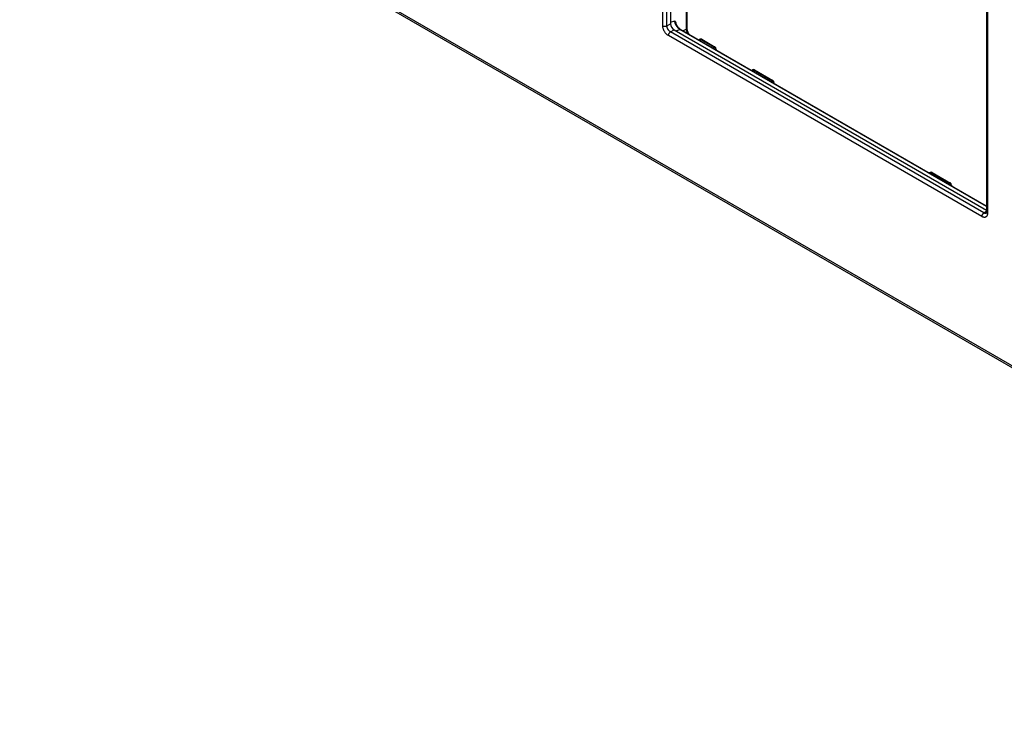
# Model space of a CAD drawing. Units: millimetres. Extents: x 94 to 263, y 106 to 274.
# Drawn here: x 95 to 194, y 107 to 177 of the extents above; entities that cross this region are included whole.
import ezdxf

# ---------------------------------------------------------------- set-up
doc = ezdxf.new("R2010")
doc.units = ezdxf.units.MM
doc.header["$LTSCALE"] = 23.1
doc.layers.add('ASSI', color=7, linetype='CONTINUOUS')
doc.layers.add('RACCORDO', color=7, linetype='CONTINUOUS')

msp = doc.modelspace()

# ---------------------------------------------------------------- linework, layer by layer
at = {"layer": 'ASSI', "color": 250, "linetype": 'CONTINUOUS'}
for p, q in [((159.51, 176.732), (159.51, 219.652)), ((159.931, 176.73), (159.931, 219.65)), ((192.085, 200.844), (192.085, 157.924)), ((94.996, 200.114), (256.599, 106.806)), ((161.892, 176.407), (161.892, 182.136)), ((159.931, 176.73), (160.294, 176.939)), ((160.294, 177.082), (160.711, 177.231)), ((160.284, 176.117), (160.648, 176.327)), ((191.728, 157.962), (160.284, 176.117)), ((160.82, 176.227), (161.23, 176.374)), ((191.997, 158.609), (161.23, 176.374)), ((161.892, 176.407), (161.566, 176.218)), ((191.519, 157.597), (160.076, 175.752)), ((163.173, 175.29), (163.316, 175.37)), ((163.316, 175.37), (164.659, 174.594)), ((164.659, 174.594), (164.516, 174.515)), ((168.476, 172.228), (168.619, 172.308)), ((168.619, 172.308), (170.457, 171.246)), ((170.315, 171.167), (170.457, 171.246)), ((186.438, 162.019), (186.295, 161.94)), ((186.438, 162.019), (188.277, 160.958)), ((188.277, 160.958), (188.134, 160.878)), ((191.728, 157.962), (191.997, 158.129)), ((191.998, 158.03), (191.997, 158.046)), ((191.98, 157.939), (191.976, 157.937))]:
    msp.add_line(p, q, dxfattribs=at)
at = {"layer": 'ASSI', "color": 7, "linetype": 'CONTINUOUS'}
for p, q in [((160.294, 219.751), (160.294, 176.939)), ((191.997, 200.966), (191.997, 158.046)), ((161.948, 176.487), (161.948, 182.109)), ((160.648, 176.327), (191.997, 158.227)), ((163.115, 175.324), (163.216, 175.38)), ((163.413, 175.378), (164.757, 174.603)), ((164.853, 174.389), (164.84, 174.328)), ((168.418, 172.262), (168.519, 172.318)), ((168.717, 172.316), (170.555, 171.255)), ((170.651, 171.042), (170.638, 170.98)), ((186.338, 162.029), (186.238, 161.973)), ((186.536, 162.028), (188.374, 160.966)), ((188.47, 160.753), (188.457, 160.692)), ((191.98, 157.939), (191.98, 157.939))]:
    msp.add_line(p, q, dxfattribs=at)
for points in [[(95.093, 199.889), (256.702, 106.578)], [(160.711, 177.231), (160.727, 177.205), (160.742, 177.179), (160.757, 177.153), (160.77, 177.128), (160.783, 177.102), (160.795, 177.077), (160.806, 177.052), (160.815, 177.027), (160.833, 176.976)], [(191.997, 158.648), (161.297, 176.374), (161.269, 176.391), (161.24, 176.411), (161.211, 176.433), (161.181, 176.458), (161.152, 176.484), (161.122, 176.513), (161.093, 176.544), (161.064, 176.577), (161.036, 176.612), (161.008, 176.648), (160.982, 176.686), (160.956, 176.725), (160.932, 176.765), (160.909, 176.806), (160.888, 176.848), (160.868, 176.89), (160.849, 176.933), (160.833, 176.976)], [(162.161, 175.875), (162.16, 175.877), (162.134, 175.916), (162.11, 175.957), (162.087, 175.998), (162.065, 176.04), (162.045, 176.082), (162.027, 176.124), (162.011, 176.167), (161.996, 176.209), (161.984, 176.251), (161.973, 176.292), (161.964, 176.332), (161.957, 176.371), (161.953, 176.408), (161.95, 176.444), (161.948, 176.478), (161.948, 176.487)], [(191.997, 158.046), (191.997, 158.031), (191.996, 158.014), (191.994, 157.998), (191.992, 157.984), (191.989, 157.971), (191.986, 157.96), (191.983, 157.951), (191.98, 157.944), (191.978, 157.939), (191.976, 157.936)]]:
    msp.add_lwpolyline(points, dxfattribs=at)
at = {"layer": 'ASSI', "color": 250, "linetype": 'CONTINUOUS'}
for points in [[(160.776, 176.943), (160.762, 176.98), (160.75, 177.018), (160.74, 177.055), (160.731, 177.091), (160.723, 177.127), (160.718, 177.163), (160.713, 177.197), (160.711, 177.231)], [(161.23, 176.374), (161.202, 176.391), (161.174, 176.41), (161.146, 176.431), (161.118, 176.454), (161.09, 176.478), (161.063, 176.504), (161.035, 176.531), (161.009, 176.56), (160.983, 176.591), (160.957, 176.622), (160.933, 176.655), (160.91, 176.688), (160.887, 176.723), (160.866, 176.758), (160.845, 176.794), (160.826, 176.83), (160.808, 176.868), (160.791, 176.905), (160.776, 176.943)], [(159.51, 176.732), (159.529, 176.722), (159.55, 176.712), (159.571, 176.704), (159.594, 176.697), (159.618, 176.692), (159.643, 176.687), (159.668, 176.684), (159.694, 176.682), (159.72, 176.681), (159.745, 176.681), (159.771, 176.683), (159.797, 176.686), (159.821, 176.691), (159.845, 176.696), (159.868, 176.703), (159.89, 176.711), (159.911, 176.72), (159.931, 176.73)], [(160.076, 175.752), (160.039, 175.775), (160.002, 175.8), (159.966, 175.828), (159.93, 175.858), (159.894, 175.891), (159.86, 175.926), (159.826, 175.963), (159.793, 176.002), (159.762, 176.043), (159.732, 176.084), (159.704, 176.128), (159.677, 176.172), (159.652, 176.217), (159.628, 176.264), (159.607, 176.311), (159.587, 176.358), (159.569, 176.407), (159.554, 176.455), (159.54, 176.503), (159.529, 176.551), (159.521, 176.598), (159.515, 176.644), (159.511, 176.688), (159.51, 176.732)], [(160.284, 176.117), (160.261, 176.131), (160.238, 176.147), (160.215, 176.164), (160.192, 176.183), (160.17, 176.204), (160.148, 176.225), (160.127, 176.249), (160.106, 176.273), (160.087, 176.298), (160.068, 176.324), (160.05, 176.351), (160.033, 176.379), (160.018, 176.407), (160.003, 176.436), (159.99, 176.466), (159.977, 176.496), (159.966, 176.526), (159.957, 176.556), (159.949, 176.586), (159.942, 176.616), (159.937, 176.646), (159.933, 176.675), (159.931, 176.703), (159.931, 176.73)], [(160.076, 175.752), (160.076, 175.774), (160.079, 175.796), (160.083, 175.819), (160.088, 175.842), (160.095, 175.866), (160.104, 175.889), (160.113, 175.913), (160.124, 175.936), (160.137, 175.959), (160.15, 175.981), (160.164, 176.002), (160.18, 176.023), (160.196, 176.042), (160.213, 176.06), (160.23, 176.077), (160.248, 176.092), (160.266, 176.105), (160.284, 176.117)], [(161.23, 176.374), (161.242, 176.378), (161.254, 176.38), (161.266, 176.38), (161.277, 176.38), (161.288, 176.377), (161.298, 176.373), (161.301, 176.371)], [(161.892, 176.407), (161.906, 176.416), (161.918, 176.425), (161.928, 176.436), (161.936, 176.447), (161.942, 176.458), (161.946, 176.47), (161.948, 176.482), (161.948, 176.487)], [(162.017, 175.958), (162.013, 175.965), (161.995, 176.001), (161.979, 176.037), (161.963, 176.073), (161.949, 176.11), (161.937, 176.147), (161.925, 176.184), (161.916, 176.222), (161.907, 176.26), (161.901, 176.298), (161.896, 176.335), (161.893, 176.371), (161.892, 176.407)], [(163.216, 175.38), (163.224, 175.384), (163.234, 175.387), (163.245, 175.389), (163.256, 175.389), (163.267, 175.388), (163.279, 175.385), (163.291, 175.382), (163.303, 175.376), (163.316, 175.37)], [(163.413, 175.378), (163.405, 175.382), (163.395, 175.386), (163.385, 175.387), (163.374, 175.388), (163.363, 175.387), (163.352, 175.385), (163.34, 175.381), (163.328, 175.376), (163.316, 175.37)], [(164.757, 174.603), (164.748, 174.607), (164.739, 174.61), (164.729, 174.612), (164.718, 174.612), (164.707, 174.611), (164.695, 174.609), (164.683, 174.605), (164.671, 174.6), (164.659, 174.594)], [(164.659, 174.594), (164.671, 174.587), (164.684, 174.578), (164.696, 174.567), (164.707, 174.556), (164.719, 174.544), (164.73, 174.531), (164.74, 174.518), (164.749, 174.503), (164.758, 174.488), (164.767, 174.473), (164.774, 174.457), (164.78, 174.441), (164.786, 174.425), (164.79, 174.409), (164.794, 174.393), (164.796, 174.378), (164.798, 174.363), (164.798, 174.352)], [(164.853, 174.389), (164.851, 174.383), (164.847, 174.376), (164.842, 174.37), (164.835, 174.365), (164.828, 174.359), (164.819, 174.355), (164.809, 174.351), (164.803, 174.349)], [(168.519, 172.318), (168.527, 172.322), (168.537, 172.325), (168.548, 172.327), (168.559, 172.327), (168.57, 172.326), (168.582, 172.323), (168.594, 172.32), (168.607, 172.314), (168.619, 172.308)], [(168.717, 172.316), (168.708, 172.32), (168.699, 172.324), (168.689, 172.325), (168.678, 172.326), (168.666, 172.325), (168.655, 172.323), (168.643, 172.319), (168.631, 172.314), (168.619, 172.308)], [(170.555, 171.255), (170.547, 171.259), (170.537, 171.262), (170.527, 171.264), (170.516, 171.264), (170.505, 171.263), (170.493, 171.261), (170.481, 171.257), (170.469, 171.252), (170.457, 171.246)], [(170.457, 171.246), (170.47, 171.239), (170.482, 171.23), (170.494, 171.22), (170.506, 171.209), (170.517, 171.196), (170.528, 171.184), (170.538, 171.17), (170.548, 171.155), (170.557, 171.14), (170.565, 171.125), (170.572, 171.109), (170.579, 171.093), (170.584, 171.077), (170.589, 171.061), (170.592, 171.045), (170.595, 171.03), (170.596, 171.015), (170.596, 171.004)], [(170.651, 171.042), (170.649, 171.035), (170.645, 171.029), (170.64, 171.022), (170.634, 171.017), (170.626, 171.012), (170.617, 171.007), (170.607, 171.003), (170.601, 171.001)], [(186.338, 162.029), (186.347, 162.033), (186.356, 162.036), (186.367, 162.038), (186.378, 162.038), (186.39, 162.037), (186.401, 162.035), (186.413, 162.031), (186.426, 162.026), (186.438, 162.019)], [(186.536, 162.028), (186.527, 162.032), (186.518, 162.035), (186.508, 162.037), (186.497, 162.037), (186.486, 162.036), (186.474, 162.034), (186.462, 162.03), (186.45, 162.026), (186.438, 162.019)], [(188.374, 160.966), (188.366, 160.97), (188.356, 160.974), (188.346, 160.975), (188.335, 160.976), (188.324, 160.975), (188.312, 160.972), (188.301, 160.969), (188.289, 160.964), (188.277, 160.958)], [(188.277, 160.958), (188.289, 160.95), (188.301, 160.941), (188.313, 160.931), (188.325, 160.92), (188.336, 160.908), (188.347, 160.895), (188.357, 160.881), (188.367, 160.867), (188.376, 160.852), (188.384, 160.836), (188.391, 160.821), (188.398, 160.805), (188.403, 160.789), (188.408, 160.773), (188.411, 160.757), (188.414, 160.741), (188.415, 160.726), (188.415, 160.716)], [(188.47, 160.753), (188.468, 160.747), (188.464, 160.74), (188.459, 160.734), (188.453, 160.728), (188.445, 160.723), (188.436, 160.719), (188.426, 160.715), (188.42, 160.713)], [(191.519, 157.597), (191.52, 157.619), (191.522, 157.641), (191.526, 157.664), (191.532, 157.687), (191.539, 157.711), (191.547, 157.734), (191.557, 157.758), (191.568, 157.781), (191.58, 157.804), (191.593, 157.826), (191.608, 157.847), (191.623, 157.868), (191.639, 157.887), (191.656, 157.905), (191.673, 157.922), (191.691, 157.937), (191.709, 157.95), (191.728, 157.962)], [(192.085, 157.924), (192.084, 157.882), (192.08, 157.841), (192.074, 157.803), (192.066, 157.766), (192.055, 157.731), (192.042, 157.699), (192.027, 157.669), (192.009, 157.641), (191.99, 157.616), (191.969, 157.594), (191.945, 157.575), (191.92, 157.558), (191.894, 157.544), (191.865, 157.534), (191.836, 157.526), (191.804, 157.521), (191.771, 157.52), (191.737, 157.522), (191.702, 157.527), (191.666, 157.535), (191.629, 157.546), (191.593, 157.56), (191.556, 157.577), (191.519, 157.597)], [(191.943, 157.922), (191.924, 157.917), (191.904, 157.914), (191.884, 157.913), (191.863, 157.914), (191.841, 157.918), (191.818, 157.923), (191.796, 157.93), (191.773, 157.939), (191.75, 157.95), (191.728, 157.962)], [(191.976, 157.937), (191.96, 157.928), (191.943, 157.922)], [(192.085, 157.924), (192.067, 157.935), (192.051, 157.946), (192.038, 157.959), (192.026, 157.972), (192.016, 157.986), (192.008, 158), (192.002, 158.015), (191.998, 158.03)]]:
    msp.add_lwpolyline(points, dxfattribs=at)
at = {"layer": 'ASSI', "color": 7, "linetype": 'CONTINUOUS'}
for centre, start, end in [((163.313, 175.205), 59.99607, 119.12798), ((164.657, 174.43), 348.43601, 59.99856), ((168.616, 172.143), 59.99607, 119.12798), ((170.455, 171.082), 348.43601, 59.99856), ((186.436, 161.855), 59.99607, 119.12798), ((188.274, 160.793), 348.43601, 59.99856)]:
    msp.add_arc(centre, 0.2, start, end, dxfattribs=at)
msp.add_ellipse((160.648, 176.735), major_axis=(-0.25, 0.433), ratio=0.577508, start_param=0.785502, end_param=2.355994, dxfattribs=at)
at = {"layer": 'RACCORDO', "color": 250, "linetype": 'CONTINUOUS'}
for p, q in [((159.51, 176.732), (159.51, 219.652)), ((159.931, 176.73), (159.931, 219.65)), ((192.085, 200.844), (192.085, 157.924)), ((94.996, 200.114), (256.599, 106.806)), ((161.892, 176.407), (161.892, 182.136)), ((159.931, 176.73), (160.294, 176.939)), ((160.294, 177.082), (160.711, 177.231)), ((160.284, 176.117), (160.648, 176.327)), ((191.728, 157.962), (160.284, 176.117)), ((160.82, 176.227), (161.23, 176.374)), ((191.997, 158.609), (161.23, 176.374)), ((161.892, 176.407), (161.566, 176.218)), ((191.519, 157.597), (160.076, 175.752)), ((163.173, 175.29), (163.316, 175.37)), ((163.316, 175.37), (164.659, 174.594)), ((164.659, 174.594), (164.516, 174.515)), ((168.476, 172.228), (168.619, 172.308)), ((168.619, 172.308), (170.457, 171.246)), ((170.315, 171.167), (170.457, 171.246)), ((186.438, 162.019), (186.295, 161.94)), ((186.438, 162.019), (188.277, 160.958)), ((188.277, 160.958), (188.134, 160.878)), ((191.728, 157.962), (191.997, 158.129)), ((191.998, 158.03), (191.997, 158.046)), ((191.98, 157.939), (191.976, 157.937))]:
    msp.add_line(p, q, dxfattribs=at)
at = {"layer": 'RACCORDO', "color": 7, "linetype": 'CONTINUOUS'}
for p, q in [((160.294, 219.751), (160.294, 176.939)), ((191.997, 200.966), (191.997, 158.046)), ((161.948, 176.487), (161.948, 182.109)), ((160.648, 176.327), (191.997, 158.227)), ((163.115, 175.324), (163.216, 175.38)), ((163.413, 175.378), (164.757, 174.603)), ((164.853, 174.389), (164.84, 174.328)), ((168.418, 172.262), (168.519, 172.318)), ((168.717, 172.316), (170.555, 171.255)), ((170.651, 171.042), (170.638, 170.98)), ((186.338, 162.029), (186.238, 161.973)), ((186.536, 162.028), (188.374, 160.966)), ((188.47, 160.753), (188.457, 160.692)), ((191.98, 157.939), (191.98, 157.939))]:
    msp.add_line(p, q, dxfattribs=at)
for points in [[(95.093, 199.889), (256.702, 106.578)], [(160.711, 177.231), (160.727, 177.205), (160.742, 177.179), (160.757, 177.153), (160.77, 177.128), (160.783, 177.102), (160.795, 177.077), (160.806, 177.052), (160.815, 177.027), (160.833, 176.976)], [(191.997, 158.648), (161.297, 176.374), (161.269, 176.391), (161.24, 176.411), (161.211, 176.433), (161.181, 176.458), (161.152, 176.484), (161.122, 176.513), (161.093, 176.544), (161.064, 176.577), (161.036, 176.612), (161.008, 176.648), (160.982, 176.686), (160.956, 176.725), (160.932, 176.765), (160.909, 176.806), (160.888, 176.848), (160.868, 176.89), (160.849, 176.933), (160.833, 176.976)], [(162.161, 175.875), (162.16, 175.877), (162.134, 175.916), (162.11, 175.957), (162.087, 175.998), (162.065, 176.04), (162.045, 176.082), (162.027, 176.124), (162.011, 176.167), (161.996, 176.209), (161.984, 176.251), (161.973, 176.292), (161.964, 176.332), (161.957, 176.371), (161.953, 176.408), (161.95, 176.444), (161.948, 176.478), (161.948, 176.487)], [(191.997, 158.046), (191.997, 158.031), (191.996, 158.014), (191.994, 157.998), (191.992, 157.984), (191.989, 157.971), (191.986, 157.96), (191.983, 157.951), (191.98, 157.944), (191.978, 157.939), (191.976, 157.936)]]:
    msp.add_lwpolyline(points, dxfattribs=at)
at = {"layer": 'RACCORDO', "color": 250, "linetype": 'CONTINUOUS'}
for points in [[(160.776, 176.943), (160.762, 176.98), (160.75, 177.018), (160.74, 177.055), (160.731, 177.091), (160.723, 177.127), (160.718, 177.163), (160.713, 177.197), (160.711, 177.231)], [(161.23, 176.374), (161.202, 176.391), (161.174, 176.41), (161.146, 176.431), (161.118, 176.454), (161.09, 176.478), (161.063, 176.504), (161.035, 176.531), (161.009, 176.56), (160.983, 176.591), (160.957, 176.622), (160.933, 176.655), (160.91, 176.688), (160.887, 176.723), (160.866, 176.758), (160.845, 176.794), (160.826, 176.83), (160.808, 176.868), (160.791, 176.905), (160.776, 176.943)], [(159.51, 176.732), (159.529, 176.722), (159.55, 176.712), (159.571, 176.704), (159.594, 176.697), (159.618, 176.692), (159.643, 176.687), (159.668, 176.684), (159.694, 176.682), (159.72, 176.681), (159.745, 176.681), (159.771, 176.683), (159.797, 176.686), (159.821, 176.691), (159.845, 176.696), (159.868, 176.703), (159.89, 176.711), (159.911, 176.72), (159.931, 176.73)], [(160.076, 175.752), (160.039, 175.775), (160.002, 175.8), (159.966, 175.828), (159.93, 175.858), (159.894, 175.891), (159.86, 175.926), (159.826, 175.963), (159.793, 176.002), (159.762, 176.043), (159.732, 176.084), (159.704, 176.128), (159.677, 176.172), (159.652, 176.217), (159.628, 176.264), (159.607, 176.311), (159.587, 176.358), (159.569, 176.407), (159.554, 176.455), (159.54, 176.503), (159.529, 176.551), (159.521, 176.598), (159.515, 176.644), (159.511, 176.688), (159.51, 176.732)], [(160.284, 176.117), (160.261, 176.131), (160.238, 176.147), (160.215, 176.164), (160.192, 176.183), (160.17, 176.204), (160.148, 176.225), (160.127, 176.249), (160.106, 176.273), (160.087, 176.298), (160.068, 176.324), (160.05, 176.351), (160.033, 176.379), (160.018, 176.407), (160.003, 176.436), (159.99, 176.466), (159.977, 176.496), (159.966, 176.526), (159.957, 176.556), (159.949, 176.586), (159.942, 176.616), (159.937, 176.646), (159.933, 176.675), (159.931, 176.703), (159.931, 176.73)], [(160.076, 175.752), (160.076, 175.774), (160.079, 175.796), (160.083, 175.819), (160.088, 175.842), (160.095, 175.866), (160.104, 175.889), (160.113, 175.913), (160.124, 175.936), (160.137, 175.959), (160.15, 175.981), (160.164, 176.002), (160.18, 176.023), (160.196, 176.042), (160.213, 176.06), (160.23, 176.077), (160.248, 176.092), (160.266, 176.105), (160.284, 176.117)], [(161.23, 176.374), (161.242, 176.378), (161.254, 176.38), (161.266, 176.38), (161.277, 176.38), (161.288, 176.377), (161.298, 176.373), (161.301, 176.371)], [(161.892, 176.407), (161.906, 176.416), (161.918, 176.425), (161.928, 176.436), (161.936, 176.447), (161.942, 176.458), (161.946, 176.47), (161.948, 176.482), (161.948, 176.487)], [(162.017, 175.958), (162.013, 175.965), (161.995, 176.001), (161.979, 176.037), (161.963, 176.073), (161.949, 176.11), (161.937, 176.147), (161.925, 176.184), (161.916, 176.222), (161.907, 176.26), (161.901, 176.298), (161.896, 176.335), (161.893, 176.371), (161.892, 176.407)], [(163.216, 175.38), (163.224, 175.384), (163.234, 175.387), (163.245, 175.389), (163.256, 175.389), (163.267, 175.388), (163.279, 175.385), (163.291, 175.382), (163.303, 175.376), (163.316, 175.37)], [(163.413, 175.378), (163.405, 175.382), (163.395, 175.386), (163.385, 175.387), (163.374, 175.388), (163.363, 175.387), (163.352, 175.385), (163.34, 175.381), (163.328, 175.376), (163.316, 175.37)], [(164.757, 174.603), (164.748, 174.607), (164.739, 174.61), (164.729, 174.612), (164.718, 174.612), (164.707, 174.611), (164.695, 174.609), (164.683, 174.605), (164.671, 174.6), (164.659, 174.594)], [(164.659, 174.594), (164.671, 174.587), (164.684, 174.578), (164.696, 174.567), (164.707, 174.556), (164.719, 174.544), (164.73, 174.531), (164.74, 174.518), (164.749, 174.503), (164.758, 174.488), (164.767, 174.473), (164.774, 174.457), (164.78, 174.441), (164.786, 174.425), (164.79, 174.409), (164.794, 174.393), (164.796, 174.378), (164.798, 174.363), (164.798, 174.352)], [(164.853, 174.389), (164.851, 174.383), (164.847, 174.376), (164.842, 174.37), (164.835, 174.365), (164.828, 174.359), (164.819, 174.355), (164.809, 174.351), (164.803, 174.349)], [(168.519, 172.318), (168.527, 172.322), (168.537, 172.325), (168.548, 172.327), (168.559, 172.327), (168.57, 172.326), (168.582, 172.323), (168.594, 172.32), (168.607, 172.314), (168.619, 172.308)], [(168.717, 172.316), (168.708, 172.32), (168.699, 172.324), (168.689, 172.325), (168.678, 172.326), (168.666, 172.325), (168.655, 172.323), (168.643, 172.319), (168.631, 172.314), (168.619, 172.308)], [(170.555, 171.255), (170.547, 171.259), (170.537, 171.262), (170.527, 171.264), (170.516, 171.264), (170.505, 171.263), (170.493, 171.261), (170.481, 171.257), (170.469, 171.252), (170.457, 171.246)], [(170.457, 171.246), (170.47, 171.239), (170.482, 171.23), (170.494, 171.22), (170.506, 171.209), (170.517, 171.196), (170.528, 171.184), (170.538, 171.17), (170.548, 171.155), (170.557, 171.14), (170.565, 171.125), (170.572, 171.109), (170.579, 171.093), (170.584, 171.077), (170.589, 171.061), (170.592, 171.045), (170.595, 171.03), (170.596, 171.015), (170.596, 171.004)], [(170.651, 171.042), (170.649, 171.035), (170.645, 171.029), (170.64, 171.022), (170.634, 171.017), (170.626, 171.012), (170.617, 171.007), (170.607, 171.003), (170.601, 171.001)], [(186.338, 162.029), (186.347, 162.033), (186.356, 162.036), (186.367, 162.038), (186.378, 162.038), (186.39, 162.037), (186.401, 162.035), (186.413, 162.031), (186.426, 162.026), (186.438, 162.019)], [(186.536, 162.028), (186.527, 162.032), (186.518, 162.035), (186.508, 162.037), (186.497, 162.037), (186.486, 162.036), (186.474, 162.034), (186.462, 162.03), (186.45, 162.026), (186.438, 162.019)], [(188.374, 160.966), (188.366, 160.97), (188.356, 160.974), (188.346, 160.975), (188.335, 160.976), (188.324, 160.975), (188.312, 160.972), (188.301, 160.969), (188.289, 160.964), (188.277, 160.958)], [(188.277, 160.958), (188.289, 160.95), (188.301, 160.941), (188.313, 160.931), (188.325, 160.92), (188.336, 160.908), (188.347, 160.895), (188.357, 160.881), (188.367, 160.867), (188.376, 160.852), (188.384, 160.836), (188.391, 160.821), (188.398, 160.805), (188.403, 160.789), (188.408, 160.773), (188.411, 160.757), (188.414, 160.741), (188.415, 160.726), (188.415, 160.716)], [(188.47, 160.753), (188.468, 160.747), (188.464, 160.74), (188.459, 160.734), (188.453, 160.728), (188.445, 160.723), (188.436, 160.719), (188.426, 160.715), (188.42, 160.713)], [(191.519, 157.597), (191.52, 157.619), (191.522, 157.641), (191.526, 157.664), (191.532, 157.687), (191.539, 157.711), (191.547, 157.734), (191.557, 157.758), (191.568, 157.781), (191.58, 157.804), (191.593, 157.826), (191.608, 157.847), (191.623, 157.868), (191.639, 157.887), (191.656, 157.905), (191.673, 157.922), (191.691, 157.937), (191.709, 157.95), (191.728, 157.962)], [(192.085, 157.924), (192.084, 157.882), (192.08, 157.841), (192.074, 157.803), (192.066, 157.766), (192.055, 157.731), (192.042, 157.699), (192.027, 157.669), (192.009, 157.641), (191.99, 157.616), (191.969, 157.594), (191.945, 157.575), (191.92, 157.558), (191.894, 157.544), (191.865, 157.534), (191.836, 157.526), (191.804, 157.521), (191.771, 157.52), (191.737, 157.522), (191.702, 157.527), (191.666, 157.535), (191.629, 157.546), (191.593, 157.56), (191.556, 157.577), (191.519, 157.597)], [(191.943, 157.922), (191.924, 157.917), (191.904, 157.914), (191.884, 157.913), (191.863, 157.914), (191.841, 157.918), (191.818, 157.923), (191.796, 157.93), (191.773, 157.939), (191.75, 157.95), (191.728, 157.962)], [(191.976, 157.937), (191.96, 157.928), (191.943, 157.922)], [(192.085, 157.924), (192.067, 157.935), (192.051, 157.946), (192.038, 157.959), (192.026, 157.972), (192.016, 157.986), (192.008, 158), (192.002, 158.015), (191.998, 158.03)]]:
    msp.add_lwpolyline(points, dxfattribs=at)
at = {"layer": 'RACCORDO', "color": 7, "linetype": 'CONTINUOUS'}
for centre, start, end in [((163.313, 175.205), 59.99607, 119.12798), ((164.657, 174.43), 348.43601, 59.99856), ((168.616, 172.143), 59.99607, 119.12798), ((170.455, 171.082), 348.43601, 59.99856), ((186.436, 161.855), 59.99607, 119.12798), ((188.274, 160.793), 348.43601, 59.99856)]:
    msp.add_arc(centre, 0.2, start, end, dxfattribs=at)
msp.add_ellipse((160.648, 176.735), major_axis=(-0.25, 0.433), ratio=0.577508, start_param=0.785502, end_param=2.355994, dxfattribs=at)

doc.saveas('drawing.dxf')
